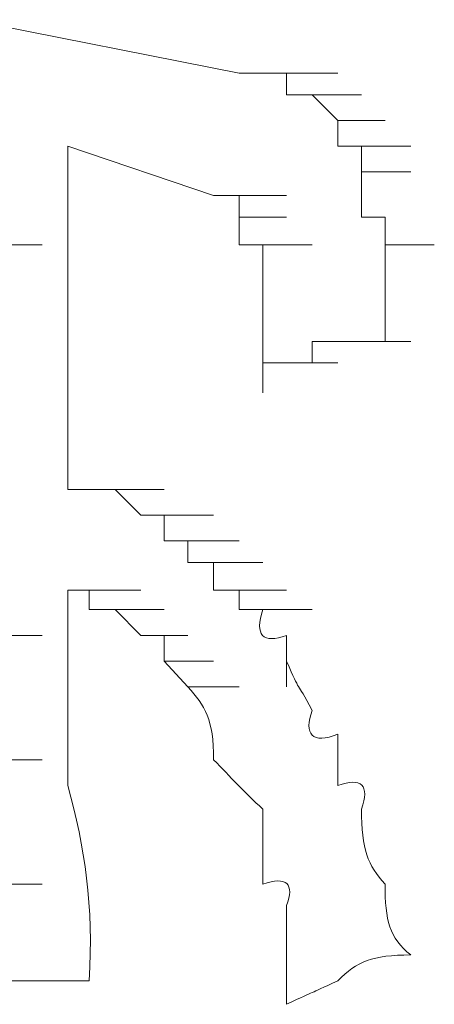
# Model space of a CAD drawing. Units: inches. Extents: x -871 to 1355, y -503 to 1088.
# Drawn here: x -671 to -669, y 187 to 191 of the extents above; entities that cross this region are included whole.
import ezdxf

# ---------------------------------------------------------------- set-up
doc = ezdxf.new("R2010")
doc.units = ezdxf.units.IN
doc.header["$MEASUREMENT"] = 0
doc.layers.add('图层 1', color=7, linetype='Continuous')

msp = doc.modelspace()

# ---------------------------------------------------------------- linework, layer by layer
at = {"layer": '图层 1', "lineweight": 0}
for points in [[(-669.9054, 191.1327), (-671.0005, 191.35)], [(-671.0005, 191.35), (-669.9054, 191.1327)], [(-669.8098, 191.1327), (-669.9054, 191.1327)], [(-669.7142, 191.1327), (-669.8098, 191.1327)], [(-669.7142, 191.1327), (-669.5057, 191.1327)], [(-669.7142, 191.1327), (-669.5057, 191.1327)], [(-669.7142, 191.1327), (-669.7142, 191.0458)], [(-669.7142, 191.0458), (-669.5057, 191.0458)], [(-669.7142, 191.0458), (-669.5057, 191.0458)], [(-669.7142, 191.0458), (-669.5057, 191.0458)], [(-669.7142, 191.0458), (-669.5057, 191.0458)], [(-669.7142, 191.0458), (-669.5057, 191.0458)], [(-669.7142, 191.0458), (-669.5057, 191.0458)], [(-669.7142, 191.0458), (-669.5057, 191.0458)], [(-669.7142, 191.0458), (-669.5057, 191.0458)], [(-669.7142, 191.0458), (-669.5057, 191.0458)], [(-669.7142, 191.0458), (-669.61, 191.0458)], [(-669.61, 191.0458), (-669.4101, 191.0458)], [(-669.61, 191.0458), (-669.4101, 191.0458)], [(-669.61, 191.0458), (-669.4101, 191.0458)], [(-669.61, 191.0458), (-669.4101, 191.0458)], [(-669.61, 191.0458), (-669.4101, 191.0458)], [(-669.61, 191.0458), (-669.4101, 191.0458)], [(-669.61, 191.0458), (-669.4101, 191.0458)], [(-669.61, 191.0458), (-669.4101, 191.0458)], [(-669.61, 191.0458), (-669.4101, 191.0458)], [(-669.61, 191.0458), (-669.4101, 191.0458)], [(-669.61, 191.0458), (-669.4101, 191.0458)], [(-669.61, 191.0458), (-669.4101, 191.0458)], [(-669.61, 191.0458), (-669.4101, 191.0458)], [(-669.61, 191.0458), (-669.4101, 191.0458)], [(-669.61, 191.0458), (-669.4101, 191.0458)], [(-669.61, 191.0458), (-669.5057, 190.9415)], [(-669.5057, 190.9415), (-669.3145, 190.9415)], [(-669.5057, 190.9415), (-669.3145, 190.9415)], [(-669.5057, 190.9415), (-669.3145, 190.9415)], [(-669.5057, 190.9415), (-669.3145, 190.9415)], [(-669.5057, 190.9415), (-669.3145, 190.9415)], [(-669.5057, 190.9415), (-669.3145, 190.9415)], [(-669.5057, 190.9415), (-669.3145, 190.9415)], [(-669.5057, 190.9415), (-669.3145, 190.9415)], [(-669.5057, 190.9415), (-669.3145, 190.9415)], [(-669.5057, 190.9415), (-669.3145, 190.9415)], [(-669.5057, 190.9415), (-669.3145, 190.9415)], [(-669.5057, 190.9415), (-669.3145, 190.9415)], [(-669.5057, 190.9415), (-669.3145, 190.9415)], [(-669.5057, 190.9415), (-669.3145, 190.9415)], [(-669.5057, 190.9415), (-669.3145, 190.9415)], [(-669.5057, 190.9415), (-669.3145, 190.9415)], [(-669.5057, 190.9415), (-669.3145, 190.9415)], [(-669.5057, 190.9415), (-669.5057, 190.8372)], [(-670.6007, 190.8372), (-670.6007, 189.4467)], [(-670.6007, 190.8372), (-670.0097, 190.6373)], [(-670.0097, 190.6373), (-670.6007, 190.8372)], [(-669.5057, 190.8372), (-669.3145, 190.8372)], [(-669.5057, 190.8372), (-669.3145, 190.8372)], [(-669.5057, 190.8372), (-669.4101, 190.8372)], [(-669.4101, 190.8372), (-669.2102, 190.8372)], [(-669.4101, 190.8372), (-669.2102, 190.8372)], [(-669.4101, 190.8372), (-669.2102, 190.8372)], [(-669.4101, 190.8372), (-669.2102, 190.8372)], [(-669.4101, 190.8372), (-669.2102, 190.8372)], [(-669.4101, 190.8372), (-669.2102, 190.8372)], [(-669.4101, 190.8372), (-669.2102, 190.8372)], [(-669.4101, 190.8372), (-669.2102, 190.8372)], [(-669.4101, 190.8372), (-669.2102, 190.8372)], [(-669.4101, 190.8372), (-669.4101, 190.7329)], [(-669.4101, 190.7329), (-669.2102, 190.7329)], [(-669.4101, 190.7329), (-669.2102, 190.7329)], [(-669.4101, 190.7329), (-669.2102, 190.7329)], [(-669.4101, 190.7329), (-669.2102, 190.7329)], [(-669.4101, 190.7329), (-669.2102, 190.7329)], [(-669.4101, 190.7329), (-669.2102, 190.7329)], [(-669.4101, 190.7329), (-669.2102, 190.7329)], [(-669.4101, 190.7329), (-669.2102, 190.7329)], [(-669.4101, 190.6373), (-669.4101, 190.7329)], [(-669.9054, 190.6373), (-670.0097, 190.6373)], [(-670.0097, 190.6373), (-669.8098, 190.6373)], [(-670.0097, 190.6373), (-669.8098, 190.6373)], [(-670.0097, 190.6373), (-669.8098, 190.6373)], [(-670.0097, 190.6373), (-669.8098, 190.6373)], [(-670.0097, 190.6373), (-669.8098, 190.6373)], [(-670.0097, 190.6373), (-669.8098, 190.6373)], [(-670.0097, 190.6373), (-669.8098, 190.6373)], [(-670.0097, 190.6373), (-669.8098, 190.6373)], [(-670.0097, 190.6373), (-669.8098, 190.6373)], [(-670.0097, 190.6373), (-669.8098, 190.6373)], [(-670.0097, 190.6373), (-669.8098, 190.6373)], [(-670.0097, 190.6373), (-669.8098, 190.6373)], [(-670.0097, 190.6373), (-669.8098, 190.6373)], [(-670.0097, 190.6373), (-669.8098, 190.6373)], [(-670.0097, 190.6373), (-669.8098, 190.6373)], [(-669.9054, 190.5504), (-669.9054, 190.6373)], [(-669.9054, 190.6373), (-669.7142, 190.6373)], [(-669.9054, 190.6373), (-669.7142, 190.6373)], [(-669.9054, 190.6373), (-669.7142, 190.6373)], [(-669.9054, 190.6373), (-669.7142, 190.6373)], [(-669.9054, 190.6373), (-669.7142, 190.6373)], [(-669.9054, 190.6373), (-669.7142, 190.6373)], [(-669.9054, 190.6373), (-669.7142, 190.6373)], [(-669.9054, 190.6373), (-669.7142, 190.6373)], [(-669.9054, 190.6373), (-669.7142, 190.6373)], [(-669.9054, 190.6373), (-669.7142, 190.6373)], [(-669.9054, 190.6373), (-669.7142, 190.6373)], [(-669.9054, 190.6373), (-669.7142, 190.6373)], [(-669.9054, 190.6373), (-669.7142, 190.6373)], [(-669.9054, 190.6373), (-669.7142, 190.6373)], [(-669.9054, 190.6373), (-669.7142, 190.6373)], [(-669.9054, 190.6373), (-669.7142, 190.6373)], [(-669.9054, 190.6373), (-669.7142, 190.6373)], [(-669.9054, 190.6373), (-669.7142, 190.6373)], [(-669.4101, 190.5504), (-669.4101, 190.6373)], [(-669.9054, 190.4374), (-669.9054, 190.5504)], [(-669.9054, 190.5504), (-669.7142, 190.5504)], [(-669.9054, 190.5504), (-669.7142, 190.5504)], [(-669.9054, 190.5504), (-669.7142, 190.5504)], [(-669.9054, 190.5504), (-669.7142, 190.5504)], [(-669.9054, 190.5504), (-669.7142, 190.5504)], [(-669.9054, 190.5504), (-669.7142, 190.5504)], [(-669.9054, 190.5504), (-669.7142, 190.5504)], [(-669.9054, 190.5504), (-669.7142, 190.5504)], [(-669.9054, 190.5504), (-669.7142, 190.5504)], [(-669.9054, 190.5504), (-669.7142, 190.5504)], [(-669.9054, 190.5504), (-669.7142, 190.5504)], [(-669.9054, 190.5504), (-669.7142, 190.5504)], [(-669.9054, 190.5504), (-669.7142, 190.5504)], [(-669.9054, 190.5504), (-669.7142, 190.5504)], [(-669.9054, 190.5504), (-669.7142, 190.5504)], [(-669.9054, 190.5504), (-669.7142, 190.5504)], [(-669.9054, 190.5504), (-669.7142, 190.5504)], [(-669.9054, 190.5504), (-669.7142, 190.5504)], [(-669.9054, 190.5504), (-669.7142, 190.5504)], [(-669.9054, 190.5504), (-669.7142, 190.5504)], [(-669.9054, 190.5504), (-669.7142, 190.5504)], [(-669.3145, 190.5504), (-669.4101, 190.5504)], [(-669.3145, 190.4374), (-669.3145, 190.5504)], [(-670.9136, 190.4374), (-670.705, 190.4374)], [(-669.8098, 190.4374), (-669.9054, 190.4374)], [(-669.9054, 190.4374), (-669.7142, 190.4374)], [(-669.9054, 190.4374), (-669.7142, 190.4374)], [(-669.8098, 190.4374), (-669.61, 190.4374)], [(-669.8098, 190.4374), (-669.61, 190.4374)], [(-669.8098, 190.4374), (-669.61, 190.4374)], [(-669.8098, 190.4374), (-669.61, 190.4374)], [(-669.8098, 190.4374), (-669.61, 190.4374)], [(-669.8098, 190.4374), (-669.61, 190.4374)], [(-669.3145, 190.4374), (-669.1146, 190.4374)], [(-669.3145, 190.3331), (-669.3145, 190.4374)], [(-669.3145, 190.2462), (-669.3145, 190.3331)], [(-669.61, 190.0463), (-669.61, 189.9594)], [(-669.5057, 190.0463), (-669.61, 190.0463)], [(-669.5057, 190.0463), (-669.3145, 190.0463)], [(-669.4101, 190.0463), (-669.5057, 190.0463)], [(-669.4101, 190.0463), (-669.2102, 190.0463)], [(-669.3145, 190.0463), (-669.4101, 190.0463)], [(-669.8098, 189.9594), (-669.8098, 189.8378)], [(-669.7142, 189.9594), (-669.8098, 189.9594)], [(-669.7142, 189.9594), (-669.5057, 189.9594)], [(-669.61, 189.9594), (-669.7142, 189.9594)], [(-670.6007, 189.4467), (-670.5138, 189.4467)], [(-670.5138, 189.4467), (-670.3052, 189.4467)], [(-670.5138, 189.4467), (-670.3052, 189.4467)], [(-670.5138, 189.4467), (-670.3052, 189.4467)], [(-670.5138, 189.4467), (-670.3052, 189.4467)], [(-670.5138, 189.4467), (-670.3052, 189.4467)], [(-670.5138, 189.4467), (-670.3052, 189.4467)], [(-670.5138, 189.4467), (-670.4095, 189.4467)], [(-670.4095, 189.4467), (-670.2096, 189.4467)], [(-670.4095, 189.4467), (-670.2096, 189.4467)], [(-670.4095, 189.4467), (-670.2096, 189.4467)], [(-670.4095, 189.4467), (-670.2096, 189.4467)], [(-670.4095, 189.4467), (-670.2096, 189.4467)], [(-670.4095, 189.4467), (-670.3052, 189.3424)], [(-670.3052, 189.3424), (-670.114, 189.3424)], [(-670.3052, 189.3424), (-670.114, 189.3424)], [(-670.3052, 189.3424), (-670.114, 189.3424)], [(-670.3052, 189.3424), (-670.114, 189.3424)], [(-670.3052, 189.3424), (-670.114, 189.3424)], [(-670.3052, 189.3424), (-670.114, 189.3424)], [(-670.3052, 189.3424), (-670.2096, 189.3424)], [(-670.2096, 189.3424), (-670.0097, 189.3424)], [(-670.2096, 189.3424), (-670.0097, 189.3424)], [(-670.2096, 189.3424), (-670.0097, 189.3424)], [(-670.2096, 189.3424), (-670.2096, 189.2381)], [(-670.2096, 189.2381), (-670.0097, 189.2381)], [(-670.2096, 189.2381), (-670.0097, 189.2381)], [(-670.2096, 189.2381), (-670.0097, 189.2381)], [(-670.2096, 189.2381), (-670.114, 189.2381)], [(-670.114, 189.2381), (-669.9054, 189.2381)], [(-670.114, 189.2381), (-669.9054, 189.2381)], [(-670.114, 189.2381), (-669.9054, 189.2381)], [(-670.114, 189.2381), (-669.9054, 189.2381)], [(-670.114, 189.2381), (-669.9054, 189.2381)], [(-670.114, 189.2381), (-670.114, 189.1512)], [(-670.114, 189.1512), (-670.0097, 189.1512)], [(-670.0097, 189.1512), (-669.8098, 189.1512)], [(-670.0097, 189.1512), (-669.8098, 189.1512)], [(-670.0097, 189.1512), (-669.8098, 189.1512)], [(-670.0097, 189.1512), (-669.8098, 189.1512)], [(-670.0097, 189.1512), (-669.8098, 189.1512)], [(-670.0097, 189.1512), (-669.8098, 189.1512)], [(-670.0097, 189.1512), (-669.8098, 189.1512)], [(-670.0097, 189.1512), (-670.0097, 189.0382)], [(-670.5138, 189.0382), (-670.6007, 189.0382)], [(-670.6007, 189.0382), (-670.4095, 189.0382)], [(-670.5138, 188.96), (-670.5138, 189.0382)], [(-670.5138, 189.0382), (-670.3052, 189.0382)], [(-670.5138, 189.0382), (-670.3052, 189.0382)], [(-670.5138, 189.0382), (-670.3052, 189.0382)], [(-670.0097, 189.0382), (-669.9054, 189.0382)], [(-669.9054, 189.0382), (-669.7142, 189.0382)], [(-669.9054, 189.0382), (-669.7142, 189.0382)], [(-669.9054, 189.0382), (-669.7142, 189.0382)], [(-669.9054, 189.0382), (-669.7142, 189.0382)], [(-669.9054, 189.0382), (-669.7142, 189.0382)], [(-669.9054, 189.0382), (-669.7142, 189.0382)], [(-669.9054, 189.0382), (-669.9054, 188.96)], [(-670.4095, 188.96), (-670.5138, 188.96)], [(-670.5138, 188.96), (-670.3052, 188.96)], [(-670.5138, 188.96), (-670.3052, 188.96)], [(-670.5138, 188.96), (-670.3052, 188.96)], [(-670.5138, 188.96), (-670.3052, 188.96)], [(-670.3052, 188.8557), (-670.4095, 188.96)], [(-670.4095, 188.96), (-670.2096, 188.96)], [(-670.4095, 188.96), (-670.2096, 188.96)], [(-670.4095, 188.96), (-670.2096, 188.96)], [(-670.4095, 188.96), (-670.2096, 188.96)], [(-670.4095, 188.96), (-670.2096, 188.96)], [(-670.4095, 188.96), (-670.2096, 188.96)], [(-670.4095, 188.96), (-670.2096, 188.96)], [(-670.4095, 188.96), (-670.2096, 188.96)], [(-669.9054, 188.96), (-669.7142, 188.96)], [(-669.9054, 188.96), (-669.8098, 188.96)], [(-669.8098, 188.96), (-669.61, 188.96)], [(-670.9136, 188.8557), (-670.705, 188.8557)], [(-670.2096, 188.8557), (-670.3052, 188.8557)], [(-670.3052, 188.8557), (-670.114, 188.8557)], [(-670.3052, 188.8557), (-670.114, 188.8557)], [(-670.3052, 188.8557), (-670.114, 188.8557)], [(-670.3052, 188.8557), (-670.114, 188.8557)], [(-670.3052, 188.8557), (-670.114, 188.8557)], [(-670.3052, 188.8557), (-670.114, 188.8557)], [(-670.3052, 188.8557), (-670.114, 188.8557)], [(-670.3052, 188.8557), (-670.114, 188.8557)], [(-670.3052, 188.8557), (-670.114, 188.8557)], [(-670.3052, 188.8557), (-670.114, 188.8557)], [(-670.2096, 188.7514), (-670.2096, 188.8557)], [(-670.114, 188.6471), (-670.2096, 188.7514)], [(-670.2096, 188.7514), (-670.0097, 188.7514)], [(-670.2096, 188.7514), (-670.0097, 188.7514)], [(-670.2096, 188.7514), (-670.0097, 188.7514)], [(-670.2096, 188.7514), (-670.0097, 188.7514)], [(-670.2096, 188.7514), (-670.0097, 188.7514)], [(-670.2096, 188.7514), (-670.0097, 188.7514)], [(-670.2096, 188.7514), (-670.0097, 188.7514)], [(-670.2096, 188.7514), (-670.0097, 188.7514)], [(-670.2096, 188.7514), (-670.0097, 188.7514)], [(-670.114, 188.6471), (-669.9054, 188.6471)], [(-670.114, 188.6471), (-669.9054, 188.6471)], [(-670.114, 188.6471), (-669.9054, 188.6471)], [(-670.114, 188.6471), (-669.9054, 188.6471)], [(-670.114, 188.6471), (-669.9054, 188.6471)], [(-670.114, 188.6471), (-669.9054, 188.6471)], [(-670.9136, 188.3517), (-670.705, 188.3517)], [(-669.8098, 188.0562), (-669.8098, 188.1518)], [(-670.9136, 187.8476), (-670.705, 187.8476)], [(-669.7142, 187.6564), (-669.7142, 187.7607)], [(-670.5138, 187.4565), (-671.0005, 187.4565)], [(-669.7142, 187.3609), (-669.7142, 187.4565)]]:
    msp.add_lwpolyline(points, dxfattribs=at)
for points in [[(-669.8098, 190.1506), (-669.8098, 190.2462), (-669.8098, 190.3331), (-669.8098, 190.4374)], [(-669.3145, 190.0463), (-669.3145, 190.1159), (-669.3145, 190.1767), (-669.3145, 190.2462)], [(-669.8098, 189.8378), (-669.8098, 189.9421), (-669.8098, 190.0463), (-669.8098, 190.1506)], [(-670.6007, 189.0382), (-670.6007, 188.7775), (-670.6007, 188.5255), (-670.6007, 188.2474)], [(-669.7142, 188.8557), (-669.8098, 188.821), (-669.8446, 188.8557), (-669.8098, 188.96)], [(-669.7142, 188.6471), (-669.7142, 188.708), (-669.7142, 188.7775), (-669.7142, 188.8557)], [(-669.61, 188.5515), (-669.6795, 188.6819), (-669.6534, 188.6124), (-669.7142, 188.7514)], [(-670.0097, 188.3517), (-670.0097, 188.5168), (-670.0445, 188.5689), (-670.114, 188.6471)], [(-669.5057, 188.4559), (-669.61, 188.4125), (-669.6447, 188.4559), (-669.61, 188.5515)], [(-669.5057, 188.2474), (-669.5057, 188.3082), (-669.5057, 188.3951), (-669.5057, 188.4559)], [(-669.8098, 188.1518), (-669.8881, 188.2213), (-669.9402, 188.2821), (-670.0097, 188.3517)], [(-670.6007, 188.2474), (-670.5312, 187.9953), (-670.4964, 187.7607), (-670.5138, 187.4565)], [(-669.4101, 188.1518), (-669.3753, 188.2474), (-669.4101, 188.2821), (-669.5057, 188.2474)], [(-669.3145, 187.8476), (-669.384, 187.9258), (-669.4101, 187.9866), (-669.4101, 188.1518)], [(-669.8098, 187.8476), (-669.8098, 187.9171), (-669.8098, 187.9866), (-669.8098, 188.0562)], [(-669.7142, 187.7607), (-669.6795, 187.8476), (-669.7142, 187.8824), (-669.8098, 187.8476)], [(-669.2102, 187.5608), (-669.2971, 187.6303), (-669.3145, 187.6998), (-669.3145, 187.8476)], [(-669.7142, 187.4565), (-669.7142, 187.5173), (-669.7142, 187.5956), (-669.7142, 187.6564)], [(-669.2102, 187.5608), (-669.3666, 187.5608), (-669.4274, 187.5347), (-669.5057, 187.4565)], [(-669.5057, 187.4565), (-669.636, 187.3957), (-669.5839, 187.4217), (-669.7142, 187.3609)]]:
    msp.add_open_spline(points, degree=3, dxfattribs=at)

doc.saveas('drawing.dxf')
